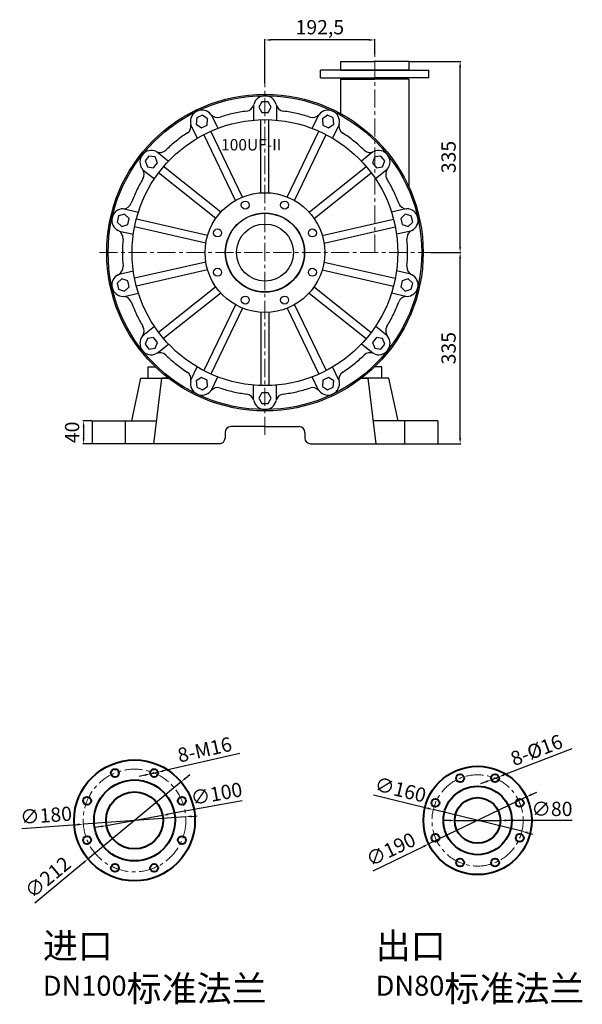
# Model space of a CAD drawing. Units: millimetres. Extents: x 3421 to 6418, y -6875 to -4870.
# Drawn here: x 5431 to 6418, y -6595 to -4870 of the extents above; entities that cross this region are included whole.
import ezdxf

# ---------------------------------------------------------------- set-up
doc = ezdxf.new("R2010")
doc.units = ezdxf.units.MM
doc.linetypes.add('CENTER', pattern=[50.8, 31.75, -6.35, 6.35, -6.35])
doc.layers.add('1', color=7, linetype='Continuous')
doc.layers.add('4.尺寸线', color=3, linetype='Continuous')
for name, color, linetype, lineweight in [('中心线', 5, 'CENTER', 13), ('标注线', 3, 'Continuous', 20), ('粗实线', 7, 'Continuous', 40)]:
    doc.layers.add(name, color=color, linetype=linetype, lineweight=lineweight)
doc.styles.add('HZTXT', font='txt', dxfattribs={"width": 0.6, "height": 7})
doc.styles.get("Standard").update_dxf_attribs({"font": 'txt', "bigfont": 'gbcbig.shx'})
doc.dimstyles.new('ISO-25', dxfattribs={"dimtxt": 25, "dimasz": 10, "dimexe": 1.25, "dimexo": 0.625, "dimgap": 4.5, "dimtad": 1, "dimtxsty": 'Standard', "dimcen": 2.5, "dimadec": 0, "dimazin": 0, "dimtfac": 1, "dimtmove": 0, "dimatfit": 3, "dimfxl": 0, "dimarcsym": 0})

# ---------------------------------------------------------------- blocks, each defined once
blk = doc.blocks.new('*D6')
at = {"layer": '4.尺寸线', "color": 0, "lineweight": -2, "transparency": 16777216}
for p, q in [((5557.5, -5572.9), (5541.9, -5572.9)), ((5543.2, -5582.9), (5543.2, -5602.9)), ((5557.5, -5612.9), (5541.9, -5612.9))]:
    blk.add_line(p, q, dxfattribs=at)
at = {"layer": '4.尺寸线', "color": 0, "transparency": 16777216}
for points in [[(5541.5, -5582.9), (5544.8, -5582.9), (5543.2, -5572.9)], [(5541.5, -5602.9), (5544.8, -5602.9), (5543.2, -5612.9)]]:
    blk.add_solid(points, dxfattribs=at)
at = {"layer": 'DEFPOINTS', "color": 0, "transparency": 16777216}
for p in [(5558.2, -5572.9), (5543.2, -5612.9), (5558.2, -5612.9)]:
    blk.add_point(p, dxfattribs=at)
at = {"layer": '4.尺寸线', "color": 0, "transparency": 16777216, "insert": (5526.2, -5592.9), "char_height": 25, "attachment_point": 5, "rotation": 90}
blk.add_mtext('40', dxfattribs=at)
blk = doc.blocks.new('*D7')
at = {"layer": '4.尺寸线', "color": 0, "lineweight": -2, "transparency": 16777216}
for p, q in [((6152, -5277.9), (6204.6, -5277.9)), ((6203.4, -5602.9), (6203.4, -5287.9)), ((6164.8, -5612.9), (6204.6, -5612.9))]:
    blk.add_line(p, q, dxfattribs=at)
at = {"layer": '4.尺寸线', "color": 0, "transparency": 16777216}
for points in [[(6201.7, -5287.9), (6205.1, -5287.9), (6203.4, -5277.9)], [(6201.7, -5602.9), (6205.1, -5602.9), (6203.4, -5612.9)]]:
    blk.add_solid(points, dxfattribs=at)
at = {"layer": 'DEFPOINTS', "color": 0, "transparency": 16777216}
for p in [(6151.4, -5277.9), (6203.4, -5277.9), (6164.2, -5612.9)]:
    blk.add_point(p, dxfattribs=at)
at = {"layer": '4.尺寸线', "color": 0, "transparency": 16777216, "insert": (6186.4, -5445.4), "char_height": 25, "attachment_point": 5, "rotation": 90}
blk.add_mtext('335', dxfattribs=at)
blk = doc.blocks.new('*D8')
at = {"layer": '4.尺寸线', "color": 0, "lineweight": -2, "transparency": 16777216}
for p, q in [((6114.3, -4942.9), (6204.6, -4942.9)), ((6203.4, -5267.9), (6203.4, -4952.9)), ((6152, -5277.9), (6204.6, -5277.9))]:
    blk.add_line(p, q, dxfattribs=at)
at = {"layer": '4.尺寸线', "color": 0, "transparency": 16777216}
for points in [[(6201.7, -4952.9), (6205.1, -4952.9), (6203.4, -4942.9)], [(6201.7, -5267.9), (6205.1, -5267.9), (6203.4, -5277.9)]]:
    blk.add_solid(points, dxfattribs=at)
at = {"layer": 'DEFPOINTS', "color": 0, "transparency": 16777216}
for p in [(6113.7, -4942.9), (6203.4, -4942.9), (6151.4, -5277.9)]:
    blk.add_point(p, dxfattribs=at)
at = {"layer": '4.尺寸线', "color": 0, "transparency": 16777216, "insert": (6186.4, -5110.4), "char_height": 25, "attachment_point": 5, "rotation": 90}
blk.add_mtext('335', dxfattribs=at)
blk = doc.blocks.new('*D9')
at = {"layer": '4.尺寸线', "color": 0, "lineweight": -2, "transparency": 16777216}
for p, q in [((5861.2, -4981), (5861.2, -4903.9)), ((6043.7, -4905.2), (5871.2, -4905.2)), ((6053.7, -4930.4), (6053.7, -4903.9))]:
    blk.add_line(p, q, dxfattribs=at)
at = {"layer": '4.尺寸线', "color": 0, "transparency": 16777216}
for points in [[(5871.2, -4903.5), (5871.2, -4906.8), (5861.2, -4905.2)], [(6043.7, -4903.5), (6043.7, -4906.8), (6053.7, -4905.2)]]:
    blk.add_solid(points, dxfattribs=at)
at = {"layer": 'DEFPOINTS', "color": 0, "transparency": 16777216}
for p in [(5861.2, -4905.2), (6053.7, -4931), (5861.2, -4981.7)]:
    blk.add_point(p, dxfattribs=at)
at = {"layer": '4.尺寸线', "color": 0, "transparency": 16777216, "insert": (5957.4, -4886.1), "char_height": 25, "attachment_point": 5}
blk.add_mtext('192,5', dxfattribs=at)
blk = doc.blocks.new('*D15')
at = {"layer": 'DEFPOINTS', "color": 0, "transparency": 16777216}
for p in [(5714.1, -6205.4), (5550.8, -6340.6)]:
    blk.add_point(p, dxfattribs=at)
at = {"layer": '标注线', "color": 0, "lineweight": -2, "transparency": 16777216}
for p, q in [((5721.8, -6199.1), (5729.5, -6192.7)), ((5714.1, -6205.4), (5550.8, -6340.6)), ((5457.6, -6417.6), (5543.1, -6346.9))]:
    blk.add_line(p, q, dxfattribs=at)
at = {"layer": '标注线', "color": 0, "transparency": 16777216}
for points in [[(5720.8, -6197.8), (5722.9, -6200.3), (5714.1, -6205.4)], [(5542, -6345.6), (5544.1, -6348.2), (5550.8, -6340.6)]]:
    blk.add_solid(points, dxfattribs=at)
at = {"layer": '标注线', "color": 0, "transparency": 16777216, "insert": (5482.3, -6375.1), "char_height": 25, "attachment_point": 5, "rotation": 39.599}
blk.add_mtext('∅212', dxfattribs=at)
blk = doc.blocks.new('*D16')
at = {"layer": 'DEFPOINTS', "color": 0, "transparency": 16777216}
for p in [(5542.7, -6279.5), (5722.2, -6266.5)]:
    blk.add_point(p, dxfattribs=at)
at = {"layer": '标注线', "color": 0, "lineweight": -2, "transparency": 16777216}
for p, q in [((5434.8, -6287.3), (5532.7, -6280.2)), ((5722.2, -6266.5), (5542.7, -6279.5)), ((5732.2, -6265.8), (5742.2, -6265))]:
    blk.add_line(p, q, dxfattribs=at)
at = {"layer": '标注线', "color": 0, "transparency": 16777216}
for points in [[(5532.6, -6278.6), (5532.8, -6281.9), (5542.7, -6279.5)], [(5732.1, -6264.1), (5732.3, -6267.4), (5722.2, -6266.5)]]:
    blk.add_solid(points, dxfattribs=at)
at = {"layer": '标注线', "color": 0, "transparency": 16777216, "insert": (5477.5, -6267.2), "char_height": 25, "attachment_point": 5, "rotation": 4.1442}
blk.add_mtext('∅180', dxfattribs=at)
blk = doc.blocks.new('*D17')
at = {"layer": 'DEFPOINTS', "color": 0, "transparency": 16777216}
for p in [(5681.6, -6264), (5583.3, -6282)]:
    blk.add_point(p, dxfattribs=at)
at = {"layer": '标注线', "color": 0, "lineweight": -2, "transparency": 16777216}
for p, q in [((5821.1, -6238.5), (5691.5, -6262.2)), ((5583.3, -6282), (5681.6, -6264)), ((5573.4, -6283.8), (5563.6, -6285.6))]:
    blk.add_line(p, q, dxfattribs=at)
at = {"layer": '标注线', "color": 0, "transparency": 16777216}
for points in [[(5691.2, -6260.6), (5691.8, -6263.8), (5681.6, -6264)], [(5573.1, -6282.1), (5573.7, -6285.4), (5583.3, -6282)]]:
    blk.add_solid(points, dxfattribs=at)
at = {"layer": '标注线', "color": 0, "transparency": 16777216, "insert": (5776.8, -6229.3), "char_height": 25, "attachment_point": 5, "rotation": 10.3522}
blk.add_mtext('∅100', dxfattribs=at)
blk = doc.blocks.new('*D18')
at = {"layer": 'DEFPOINTS', "color": 0, "transparency": 16777216}
for p in [(5660.1, -6191.4), (5673.7, -6188.3)]:
    blk.add_point(p, dxfattribs=at)
at = {"layer": '标注线', "color": 0, "lineweight": -2, "transparency": 16777216}
for p, q in [((5817, -6155.7), (5683.5, -6186.1)), ((5650.3, -6193.6), (5640.6, -6195.8)), ((5660.1, -6191.4), (5673.7, -6188.3))]:
    blk.add_line(p, q, dxfattribs=at)
at = {"layer": '标注线', "color": 0, "transparency": 16777216}
for points in [[(5649.9, -6192), (5650.7, -6195.2), (5660.1, -6191.4)], [(5683.1, -6184.4), (5683.8, -6187.7), (5673.7, -6188.3)]]:
    blk.add_solid(points, dxfattribs=at)
at = {"layer": '标注线', "color": 0, "transparency": 16777216, "insert": (5756.1, -6152.1), "char_height": 25, "attachment_point": 5, "rotation": 12.8092}
blk.add_mtext('8-M16', dxfattribs=at)
blk = doc.blocks.new('*D19')
at = {"layer": 'DEFPOINTS', "color": 0, "transparency": 16777216}
for p in [(6319.6, -6231.8), (6148.4, -6314.2)]:
    blk.add_point(p, dxfattribs=at)
at = {"layer": '标注线', "color": 0, "lineweight": -2, "transparency": 16777216}
for p, q in [((6328.7, -6227.5), (6337.7, -6223.2)), ((6319.6, -6231.8), (6148.4, -6314.2)), ((6050.9, -6361), (6139.4, -6318.5))]:
    blk.add_line(p, q, dxfattribs=at)
at = {"layer": '标注线', "color": 0, "transparency": 16777216}
for points in [[(6327.9, -6226), (6329.4, -6229), (6319.6, -6231.8)], [(6138.7, -6317), (6140.1, -6320), (6148.4, -6314.2)]]:
    blk.add_solid(points, dxfattribs=at)
at = {"layer": '标注线', "color": 0, "transparency": 16777216, "insert": (6083.3, -6326.6), "char_height": 25, "attachment_point": 5, "rotation": 25.6821}
blk.add_mtext('∅190', dxfattribs=at)
blk = doc.blocks.new('*D20')
at = {"layer": 'DEFPOINTS', "color": 0, "transparency": 16777216}
for p in [(6156.3, -6254), (6311.7, -6292)]:
    blk.add_point(p, dxfattribs=at)
at = {"layer": '标注线', "color": 0, "lineweight": -2, "transparency": 16777216}
for p, q in [((6051.3, -6228.3), (6146.6, -6251.6)), ((6311.7, -6292), (6156.3, -6254)), ((6321.4, -6294.4), (6331.2, -6296.8))]:
    blk.add_line(p, q, dxfattribs=at)
at = {"layer": '标注线', "color": 0, "transparency": 16777216}
for points in [[(6147, -6250), (6146.2, -6253.2), (6156.3, -6254)], [(6321.8, -6292.8), (6321.1, -6296), (6311.7, -6292)]]:
    blk.add_solid(points, dxfattribs=at)
at = {"layer": '标注线', "color": 0, "transparency": 16777216, "insert": (6098.1, -6222.2), "char_height": 25, "attachment_point": 5, "rotation": 346.2504}
blk.add_mtext('∅160', dxfattribs=at)
blk = doc.blocks.new('*D21')
at = {"layer": 'DEFPOINTS', "color": 0, "transparency": 16777216}
for p in [(6194, -6273), (6274, -6273)]:
    blk.add_point(p, dxfattribs=at)
at = {"layer": '标注线', "color": 0, "lineweight": -2, "transparency": 16777216}
for p, q in [((6184, -6273), (6174, -6273)), ((6194, -6273), (6274, -6273)), ((6400.2, -6272.9), (6284, -6273))]:
    blk.add_line(p, q, dxfattribs=at)
at = {"layer": '标注线', "color": 0, "transparency": 16777216}
for points in [[(6184, -6271.3), (6184, -6274.7), (6194, -6273)], [(6284, -6271.3), (6284, -6274.6), (6274, -6273)]]:
    blk.add_solid(points, dxfattribs=at)
at = {"layer": '标注线', "color": 0, "transparency": 16777216, "insert": (6364.5, -6256), "char_height": 25, "attachment_point": 5, "rotation": 0.0162}
blk.add_mtext('∅80', dxfattribs=at)
blk = doc.blocks.new('*D22')
at = {"layer": 'DEFPOINTS', "color": 0, "transparency": 16777216}
for p in [(6258.1, -6201.6), (6271.2, -6196.6)]:
    blk.add_point(p, dxfattribs=at)
at = {"layer": '标注线', "color": 0, "lineweight": -2, "transparency": 16777216}
for p, q in [((6399.5, -6147.7), (6280.5, -6193)), ((6248.8, -6205.1), (6239.4, -6208.7)), ((6258.1, -6201.6), (6271.2, -6196.6))]:
    blk.add_line(p, q, dxfattribs=at)
at = {"layer": '标注线', "color": 0, "transparency": 16777216}
for points in [[(6279.9, -6191.5), (6281.1, -6194.6), (6271.2, -6196.6)], [(6248.2, -6203.6), (6249.3, -6206.7), (6258.1, -6201.6)]]:
    blk.add_solid(points, dxfattribs=at)
at = {"layer": '标注线', "color": 0, "transparency": 16777216, "insert": (6338.6, -6152.7), "char_height": 25, "attachment_point": 5, "rotation": 20.8554}
blk.add_mtext('8-%%c16', dxfattribs=at)

msp = doc.modelspace()

# ---------------------------------------------------------------- linework, layer by layer
at = {"layer": '1'}
for p, q in [((5993.663, -4942.851), (5993.663, -4957.851)), ((5993.663, -4942.851), (6053.663, -4942.851)), ((6113.663, -4942.851), (6053.663, -4942.851)), ((6113.663, -4942.851), (6113.663, -4957.851)), ((5958.663, -4971.851), (5958.663, -4957.851)), ((6053.663, -4957.851), (5958.663, -4957.851)), ((5993.663, -4957.851), (6053.663, -4957.851)), ((6113.663, -4957.851), (6053.663, -4957.851)), ((6053.663, -4957.851), (6148.663, -4957.851)), ((6148.663, -4971.851), (6148.663, -4957.851)), ((5958.663, -4971.851), (6053.663, -4971.851)), ((5993.663, -4973.851), (6053.663, -4973.851)), ((5993.663, -4973.851), (5993.663, -5034.027)), ((6002.663, -4973.851), (6002.663, -4971.851)), ((6148.663, -4971.851), (6053.663, -4971.851)), ((6113.663, -4973.851), (6053.663, -4973.851)), ((6104.663, -4973.851), (6104.663, -4971.851)), ((6113.663, -4973.851), (6113.663, -5162.742)), ((5841.163, -5020.116), (5841.163, -5045.711)), ((5881.163, -5020.116), (5881.163, -5045.711)), ((5767.355, -5036.962), (5778.461, -5060.022)), ((5954.971, -5036.962), (5943.865, -5060.022)), ((5731.316, -5054.317), (5742.422, -5077.377)), ((5854.163, -5173.084), (5854.163, -5044.956)), ((5868.163, -5173.084), (5868.163, -5044.956)), ((5991.009, -5054.317), (5979.904, -5077.377)), ((5809.4, -5186.497), (5753.807, -5071.057)), ((5822.013, -5180.422), (5766.42, -5064.982)), ((5900.313, -5180.422), (5955.905, -5064.982)), ((5912.926, -5186.497), (5968.519, -5071.057)), ((5672.127, -5101.519), (5692.138, -5117.477)), ((6050.199, -5101.519), (6030.188, -5117.477)), ((5647.188, -5132.792), (5667.199, -5148.75)), ((5774.889, -5218.003), (5674.714, -5138.116)), ((5783.618, -5207.057), (5683.443, -5127.17)), ((5938.708, -5207.057), (6038.883, -5127.17)), ((5947.437, -5218.003), (6047.612, -5138.116)), ((6075.138, -5132.792), (6055.127, -5148.75)), ((5614.34, -5201.001), (5639.294, -5206.696)), ((6107.986, -5201.001), (6083.032, -5206.696)), ((5760.581, -5247.713), (5635.665, -5219.202)), ((5961.745, -5247.713), (6086.661, -5219.202)), ((5605.439, -5239.998), (5630.393, -5245.693)), ((5757.466, -5261.362), (5632.55, -5232.851)), ((5964.86, -5261.362), (6089.776, -5232.851)), ((6116.886, -5239.998), (6091.933, -5245.693)), ((5757.466, -5294.339), (5632.55, -5322.85)), ((5964.86, -5294.339), (6089.776, -5322.85)), ((5605.439, -5315.704), (5630.393, -5310.008)), ((5760.581, -5307.988), (5635.665, -5336.499)), ((5961.745, -5307.988), (6086.661, -5336.499)), ((6116.886, -5315.704), (6091.933, -5310.008)), ((5614.34, -5354.701), (5639.294, -5349.005)), ((5774.889, -5337.699), (5674.714, -5417.585)), ((5783.618, -5348.644), (5683.443, -5428.531)), ((5938.708, -5348.644), (6038.883, -5428.531)), ((5947.437, -5337.699), (6047.612, -5417.585)), ((6107.986, -5354.701), (6083.032, -5349.005)), ((5809.4, -5369.205), (5753.807, -5484.644)), ((5822.013, -5375.279), (5766.42, -5490.719)), ((5854.163, -5382.617), (5854.163, -5510.745)), ((5868.163, -5382.617), (5868.163, -5510.745)), ((5900.313, -5375.279), (5955.905, -5490.719)), ((5912.926, -5369.205), (5968.519, -5484.644)), ((5647.188, -5422.909), (5667.199, -5406.951)), ((6075.138, -5422.909), (6055.127, -5406.951)), ((5672.127, -5454.182), (5692.138, -5438.224)), ((6050.199, -5454.182), (6030.188, -5438.224)), ((5656.163, -5497.851), (5656.163, -5477.851)), ((5656.163, -5477.851), (5668.793, -5477.851)), ((5731.316, -5501.384), (5742.422, -5478.324)), ((5991.009, -5501.384), (5979.904, -5478.324)), ((6066.163, -5477.851), (6053.533, -5477.851)), ((6066.163, -5497.851), (6066.163, -5477.851)), ((5627.663, -5572.851), (5643.663, -5497.851)), ((5643.663, -5497.851), (5692.029, -5497.851)), ((5666.363, -5612.851), (5680.163, -5497.851)), ((5692.029, -5497.851), (5680.163, -5497.851)), ((5767.355, -5518.74), (5778.461, -5495.679)), ((5954.971, -5518.74), (5943.865, -5495.679)), ((6030.297, -5497.851), (6042.163, -5497.851)), ((6078.663, -5497.851), (6030.297, -5497.851)), ((6055.963, -5612.851), (6042.163, -5497.851)), ((6094.663, -5572.851), (6078.663, -5497.851)), ((5841.163, -5535.586), (5841.163, -5509.991)), ((5881.163, -5535.586), (5881.163, -5509.991)), ((5558.163, -5572.851), (5558.163, -5612.851)), ((5558.163, -5572.851), (5627.663, -5572.851)), ((5608.663, -5572.851), (5671.163, -5572.851)), ((5616.163, -5572.851), (5616.163, -5612.851)), ((6113.663, -5572.851), (6051.163, -5572.851)), ((6164.163, -5572.851), (6094.663, -5572.851)), ((6106.163, -5572.851), (6106.163, -5612.851)), ((6164.163, -5572.851), (6164.163, -5612.851)), ((5861.163, -5582.851), (5801.163, -5582.851)), ((5861.163, -5582.851), (5921.163, -5582.851)), ((5791.163, -5592.851), (5791.163, -5602.851)), ((5931.163, -5592.851), (5931.163, -5602.851)), ((5781.163, -5612.851), (5558.163, -5612.851)), ((5781.163, -5612.851), (5608.663, -5612.851)), ((5941.163, -5612.851), (6113.663, -5612.851)), ((5941.163, -5612.851), (6164.163, -5612.851))]:
    msp.add_line(p, q, dxfattribs=at)
for points in [[(5850.18, -5022.851), (5855.671, -5032.363), (5866.655, -5032.363), (5872.146, -5022.851), (5866.655, -5013.339), (5855.671, -5013.339)], [(5740.627, -5052.869), (5749.702, -5059.056), (5759.597, -5054.291), (5760.418, -5043.338), (5751.343, -5037.151), (5741.448, -5041.916)], [(5961.908, -5043.338), (5962.728, -5054.291), (5972.624, -5059.056), (5981.699, -5052.869), (5980.878, -5041.916), (5970.982, -5037.151)], [(5654.948, -5127.448), (5665.809, -5129.085), (5672.657, -5120.498), (5668.644, -5110.274), (5657.783, -5108.637), (5650.935, -5117.224)], [(6053.682, -5110.274), (6049.669, -5120.498), (6056.517, -5129.085), (6067.378, -5127.448), (6071.391, -5117.224), (6064.543, -5108.637)], [(5610.112, -5231.816), (5620.608, -5228.578), (5623.052, -5217.87), (5615, -5210.4), (5604.505, -5213.637), (5602.061, -5224.345)], [(6107.325, -5210.4), (6099.274, -5217.87), (6101.718, -5228.578), (6112.214, -5231.816), (6120.265, -5224.345), (6117.821, -5213.637)], [(5615, -5345.302), (5623.052, -5337.831), (5620.608, -5327.123), (5610.112, -5323.886), (5602.061, -5331.356), (5604.505, -5342.064)], [(6112.214, -5323.885), (6101.718, -5327.123), (6099.274, -5337.831), (6107.326, -5345.301), (6117.821, -5342.064), (6120.265, -5331.356)], [(5668.644, -5445.428), (5672.657, -5435.204), (5665.809, -5426.616), (5654.948, -5428.253), (5650.935, -5438.478), (5657.783, -5447.065)], [(6067.378, -5428.253), (6056.517, -5426.616), (6049.669, -5435.204), (6053.682, -5445.428), (6064.543, -5447.065), (6071.391, -5438.477)], [(5760.418, -5512.363), (5759.597, -5501.411), (5749.702, -5496.645), (5740.627, -5502.832), (5741.448, -5513.785), (5751.343, -5518.55)], [(5981.699, -5502.832), (5972.624, -5496.645), (5962.728, -5501.411), (5961.908, -5512.363), (5970.983, -5518.55), (5980.878, -5513.785)], [(5872.146, -5532.851), (5866.655, -5523.339), (5855.671, -5523.339), (5850.18, -5532.851), (5855.671, -5542.363), (5866.655, -5542.363)]]:
    msp.add_lwpolyline(points, close=True, dxfattribs=at)
for centre, radius in [((5861.163, -5277.851), 277.5), ((5861.163, -5277.851), 275), ((5861.163, -5277.851), 233), ((5861.163, -5277.851), 105), ((5826.721, -5194.701), 7), ((5895.604, -5194.701), 7), ((5861.163, -5277.851), 69.5), ((5861.163, -5277.851), 69), ((5861.163, -5277.851), 50), ((5778.014, -5243.409), 7), ((5944.312, -5243.409), 7), ((5778.014, -5312.292), 7), ((5944.312, -5312.292), 7), ((5826.721, -5361), 7), ((5895.604, -5361), 7)]:
    msp.add_circle(centre, radius, dxfattribs=at)
for centre, radius, start, end in [((5861.163, -5022.851), 20, 12.867025, 167.132975), ((5827.042, -5015.057), 15, 277.397885, 347.132975), ((5895.284, -5015.057), 15, 192.867025, 262.602115), ((5750.523, -5048.104), 20, 38.58131, 192.847261), ((5777.883, -5026.277), 15, 218.58131, 288.316401), ((5861.163, -5277.851), 250, 102.857143, 108.316401), ((5861.163, -5277.851), 250, 97.397885, 102.857143), ((5861.163, -5277.851), 250, 77.142857, 82.602115), ((5861.163, -5277.851), 250, 71.683599, 77.142857), ((5944.443, -5026.277), 15, 251.683599, 321.41869), ((5971.803, -5048.104), 20, 347.152739, 141.41869), ((5716.399, -5055.886), 15, 303.112171, 12.847261), ((6005.927, -5055.886), 15, 167.152739, 236.887829), ((5861.163, -5277.851), 250, 123.112171, 128.571429), ((5861.163, -5277.851), 250, 51.428571, 56.887829), ((5861.163, -5277.851), 250, 128.571429, 134.030686), ((5861.163, -5277.851), 250, 45.969314, 51.428571), ((5661.796, -5118.861), 20, 64.295596, 218.561547), ((5676.976, -5087.324), 15, 244.295596, 314.030686), ((6045.349, -5087.324), 15, 225.969314, 295.704404), ((6060.53, -5118.861), 20, 321.438453, 115.704404), ((5634.428, -5140.678), 15, 328.826457, 38.561547), ((6087.898, -5140.678), 15, 141.438453, 211.173543), ((5861.163, -5277.851), 250, 148.826457, 154.285714), ((5861.163, -5277.851), 250, 25.714286, 31.173543), ((5861.163, -5277.851), 250, 154.285714, 159.744972), ((5861.163, -5277.851), 250, 20.255028, 25.714286), ((5612.55, -5186.108), 15, 270.009882, 339.744972), ((6109.776, -5186.108), 15, 200.255028, 269.990118), ((5612.556, -5221.108), 20, 90.009882, 244.275833), ((6109.77, -5221.108), 20, 295.724167, 89.990118), ((5597.365, -5252.639), 15, 354.540742, 64.275833), ((6124.961, -5252.639), 15, 115.724167, 185.459258), ((5861.163, -5277.851), 250, 174.540742, 180), ((5861.163, -5277.851), 250, 0, 5.459258), ((5861.163, -5277.851), 250, 180, 185.459258), ((5861.163, -5277.851), 250, 354.540742, 0), ((5597.365, -5303.062), 15, 295.724167, 5.459258), ((6124.961, -5303.062), 15, 174.540742, 244.275833), ((5612.556, -5334.593), 20, 115.724167, 269.990118), ((6109.77, -5334.593), 20, 270.009882, 64.275833), ((5612.55, -5369.593), 15, 20.255028, 89.990118), ((5861.163, -5277.851), 250, 200.255028, 205.714286), ((5861.163, -5277.851), 250, 334.285714, 339.744972), ((6109.776, -5369.593), 15, 90.009882, 159.744972), ((5861.163, -5277.851), 250, 205.714286, 211.173543), ((5861.163, -5277.851), 250, 328.826457, 334.285714), ((5634.428, -5415.023), 15, 321.438453, 31.173543), ((6087.898, -5415.023), 15, 148.826457, 218.561547), ((5661.796, -5436.841), 20, 141.438453, 295.704404), ((6060.53, -5436.841), 20, 244.295596, 38.561547), ((5676.976, -5468.377), 15, 45.969314, 115.704404), ((5861.163, -5277.851), 250, 225.969314, 231.428571), ((5861.163, -5277.851), 250, 308.571429, 314.030686), ((6045.349, -5468.377), 15, 64.295596, 134.030686), ((5861.163, -5277.851), 250, 231.428571, 236.887829), ((5861.163, -5277.851), 250, 303.112171, 308.571429), ((5716.399, -5499.815), 15, 347.152739, 56.887829), ((5750.523, -5507.598), 20, 167.152739, 321.41869), ((5971.803, -5507.598), 20, 218.58131, 12.847261), ((6005.927, -5499.815), 15, 123.112171, 192.847261), ((5777.883, -5529.425), 15, 71.683599, 141.41869), ((5861.163, -5277.851), 250, 251.683599, 257.142857), ((5861.163, -5277.851), 250, 257.142857, 262.602115), ((5861.163, -5277.851), 250, 277.397885, 282.857143), ((5861.163, -5277.851), 250, 282.857143, 288.316401), ((5944.443, -5529.425), 15, 38.58131, 108.316401), ((5827.042, -5540.645), 15, 12.867025, 82.602115), ((5861.163, -5532.851), 20, 192.867025, 347.132975), ((5895.284, -5540.645), 15, 97.397885, 167.132975), ((5801.163, -5592.851), 10, 90, 180), ((5921.163, -5592.851), 10, 0, 90), ((5781.163, -5602.851), 10, 270, 0), ((5941.163, -5602.851), 10, 180, 270)]:
    msp.add_arc(centre, radius, start, end, dxfattribs=at)
at = {"layer": '中心线'}
for p, q in [((6053.663, -5277.851), (6053.663, -4931.036)), ((5861.163, -5597.462), (5861.163, -4981.661)), ((5570.966, -5277.851), (6151.36, -5277.851))]:
    msp.add_line(p, q, dxfattribs=at)
for centre, radius in [((5632.445, -6272.992), 90), ((6234.027, -6272.992), 80)]:
    msp.add_circle(centre, radius, dxfattribs=at)
at = {"layer": '粗实线'}
for centre, radius in [((5632.445, -6272.992), 106), ((5598.004, -6189.843), 7), ((5666.887, -6189.843), 7), ((6234.027, -6272.992), 95), ((6234.027, -6272.992), 95), ((6203.412, -6199.082), 7), ((6264.642, -6199.082), 7), ((5632.445, -6272.992), 71), ((5632.445, -6272.992), 50), ((6234.027, -6272.992), 60), ((5549.296, -6238.551), 7), ((5715.595, -6238.551), 7), ((6160.117, -6242.378), 7), ((6234.027, -6272.992), 40), ((6307.937, -6242.378), 7), ((6160.117, -6303.607), 7), ((6307.937, -6303.607), 7), ((5549.296, -6307.434), 7), ((5715.595, -6307.434), 7), ((5598.004, -6356.141), 7), ((5666.887, -6356.141), 7), ((6203.412, -6346.903), 7), ((6264.642, -6346.903), 7)]:
    msp.add_circle(centre, radius, dxfattribs=at)

# ---------------------------------------------------------------- texts
at = {"layer": '1', "insert": (5784.211, -5078.89), "char_height": 20, "width": 64.02177, "attachment_point": 1, "style": 'HZTXT'}
msp.add_mtext('100UF-II', dxfattribs=at)
at = {"layer": '粗实线', "char_height": 25, "attachment_point": 1}
for s, insert, width in [('{\\H1.8x;\\C1;进口\\H0.8889x; \\H0.875x;DN100\\H1.286x;标准法兰}', (5471.612, -6470.132), 406.74408), ('{\\H1.8x;\\C1;出口\\H0.8889x; \\H0.875x;DN80\\H1.286x;标准法兰}', (6055.343, -6470.132), 458.20114)]:
    msp.add_mtext(s, dxfattribs=dict(at, insert=insert, width=width))

# ---------------------------------------------------------------- dimensions: what is measured, and where the dimension line sits
at = {"layer": '4.尺寸线'}
dim = msp.add_linear_dim(base=(5861.163, -4905.167), p1=(6053.663, -4931.036), p2=(5861.163, -4981.661), dimstyle='ISO-25', dxfattribs=at)
dim.commit()
dim.dimension.update_dxf_attribs({"geometry": '*D9', "text_midpoint": (5957.413, -4886.083)})
for base, p1, p2, picture, middle in [((6203.399, -4942.851), (6151.36, -5277.851), (6113.663, -4942.851), '*D8', (6186.399, -5110.351)), ((6203.399, -5277.851), (6164.163, -5612.851), (6151.36, -5277.851), '*D7', (6186.399, -5445.351))]:
    dim = msp.add_linear_dim(base=base, p1=p1, p2=p2, angle=90, dimstyle='ISO-25', dxfattribs=at)
    dim.commit()
    dim.dimension.update_dxf_attribs({"geometry": picture, "text_midpoint": middle})
dim = msp.add_linear_dim(base=(5543.152, -5612.851), p1=(5558.163, -5572.851), p2=(5558.163, -5612.851), angle=90, dimstyle='ISO-25', dxfattribs=at)
dim.commit()
dim.dimension.update_dxf_attribs({"geometry": '*D6', "text_midpoint": (5543.152, -5592.851), "dimtype": 160})
at = {"layer": '标注线'}
dim = msp.add_diameter_dim_2p(p1=(5660.061, -6191.395), p2=(5673.713, -6188.291), text='8-M16', dimstyle='ISO-25', override={"dimfxl": 1.5}, dxfattribs=at)
dim.commit()
dim.dimension.update_dxf_attribs({"geometry": '*D18', "text_midpoint": (5759.843, -6168.708), "dimtype": 163})
dim = msp.add_diameter_dim_2p(p1=(6258.1, -6201.574), p2=(6271.183, -6196.59), text='8-%%c16', dimstyle='ISO-25', override={"dimfxl": 1.5}, dxfattribs=at)
dim.commit()
dim.dimension.update_dxf_attribs({"geometry": '*D22', "text_midpoint": (6338.644, -6152.698)})
for p1, p2, picture, middle in [((5714.121, -6205.427), (5550.77, -6340.558), '*D15', (5493.164, -6388.212)), ((5583.259, -6281.977), (5681.632, -6264.007), '*D17', (5779.809, -6246.073)), ((6194.027, -6273.004), (6274.027, -6272.981), '*D21', (6364.481, -6272.955))]:
    dim = msp.add_diameter_dim_2p(p1=p1, p2=p2, dimstyle='ISO-25', override={"dimfxl": 1.5}, dxfattribs=at)
    dim.commit()
    dim.dimension.update_dxf_attribs({"geometry": picture, "text_midpoint": middle, "dimtype": 163})
for p1, p2, picture, middle in [((6311.735, -6292.007), (6156.32, -6253.978), '*D20', (6098.113, -6222.234)), ((6319.642, -6231.821), (6148.412, -6314.163), '*D19', (6083.292, -6326.615)), ((5722.21, -6266.488), (5542.681, -6279.496), '*D16', (5477.536, -6267.172))]:
    dim = msp.add_diameter_dim_2p(p1=p1, p2=p2, dimstyle='ISO-25', override={"dimfxl": 1.5}, dxfattribs=at)
    dim.commit()
    dim.dimension.update_dxf_attribs({"geometry": picture, "text_midpoint": middle})

doc.saveas('drawing.dxf')
